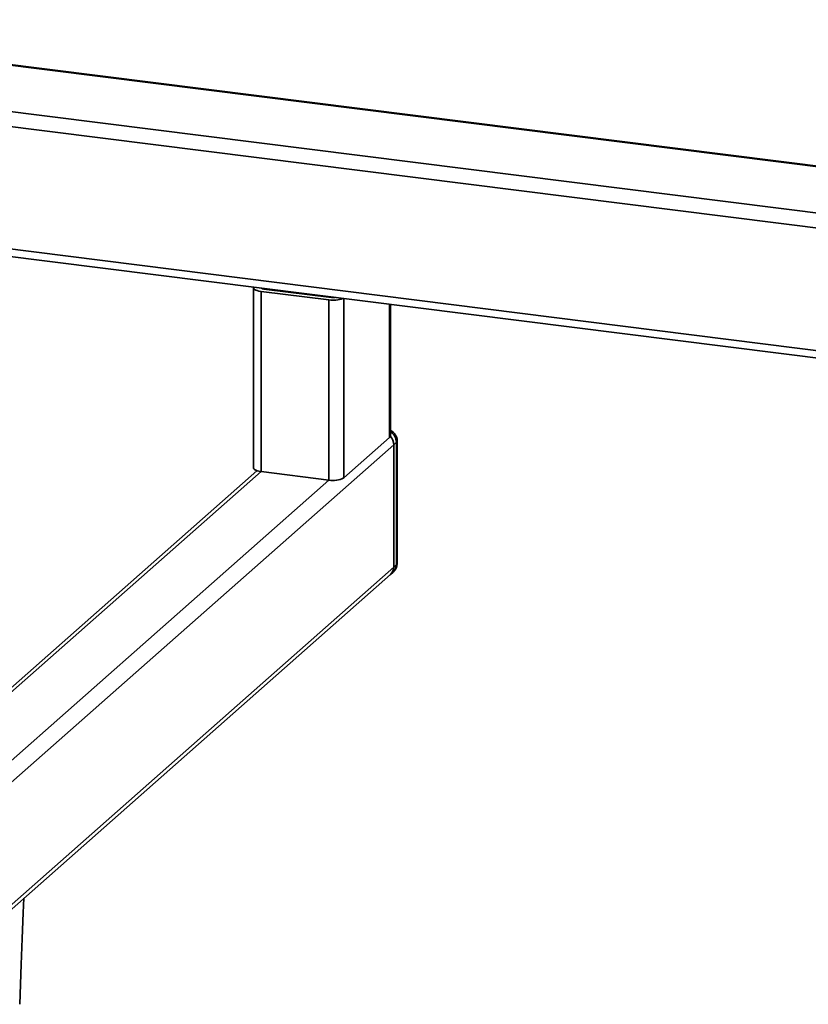
# Paper-space layout 'Blatt1' of a CAD drawing. Units: millimetres. Extents: x 0 to 5940, y 0 to 4200.
# Drawn here: x 4859 to 5031, y 2076 to 2291 of the extents above; entities that cross this region are included whole.
import ezdxf

# ---------------------------------------------------------------- set-up
doc = ezdxf.new("R2010")
doc.units = ezdxf.units.MM
doc.header["$LTSCALE"] = 10

psp = doc.layouts.new('Blatt1')

# ---------------------------------------------------------------- linework, layer by layer
at = {"color": 7, "linetype": 'Continuous', "lineweight": 35}
for p, q in [((5275.43, 2228.42), (4780.02, 2290.84)), ((4780.02, 2290.68), (5275.27, 2228.28)), ((4782.33, 2280.29), (5265.25, 2219.45)), ((4782.33, 2277.04), (5262.03, 2216.61)), ((4854.93, 2241.18), (5235.53, 2193.23)), ((4854.93, 2239.55), (5233.91, 2191.81)), ((4910.41, 2232.41), (4910.41, 2193.13)), ((4912.13, 2232.31), (4912.13, 2232.35)), ((4912.62, 2232.15), (4927.43, 2230.29)), ((4912.03, 2231.63), (4926.84, 2229.77)), ((4912.03, 2192.35), (4912.03, 2231.63)), ((4922.15, 2230.95), (4922.15, 2231.09)), ((4923.23, 2230.82), (4923.23, 2230.95)), ((4926.84, 2190.48), (4926.84, 2229.77)), ((4930.06, 2190.97), (4930.06, 2230.09)), ((4940.08, 2199.8), (4940.08, 2228.83)), ((4940.24, 2200.1), (4940.24, 2228.81)), ((4940.08, 2199.8), (4930.06, 2190.97)), ((4851.96, 2119.73), (4940.96, 2198.22)), ((4941.55, 2198.74), (4940.96, 2198.22)), ((4940.96, 2171.51), (4940.96, 2198.22)), ((4941.55, 2172.03), (4941.55, 2198.74)), ((4941.72, 2172.33), (4941.72, 2199.04)), ((4911.14, 2192.54), (4854.89, 2142.93)), ((4854.89, 2141.95), (4912.03, 2192.35)), ((4912.03, 2192.35), (4926.84, 2190.48)), ((4852.73, 2125.13), (4926.84, 2190.48)), ((4940.96, 2171.51), (4941.55, 2172.03)), ((4854.54, 2095.3), (4940.96, 2171.51)), ((4854.54, 2094.32), (4940.28, 2169.93)), ((4940.28, 2169.93), (4940.87, 2170.45))]:
    psp.add_line(p, q, dxfattribs=at)
at = {"color": 7, "linetype": 'Continuous', "lineweight": 35, "flags": 128}
for points in [[(4910.45, 2232.56), (4910.45, 2232.55), (4910.42, 2232.39), (4910.48, 2232.22), (4910.64, 2232.07), (4910.88, 2231.93), (4911.2, 2231.8), (4911.59, 2231.7), (4912.03, 2231.63)], [(4940.08, 2199.8), (4940.21, 2199.96), (4940.24, 2200.1)], [(4941.55, 2198.74), (4941.68, 2198.9), (4941.72, 2199.04)], [(4910.41, 2193.13), (4910.42, 2193.1), (4910.48, 2192.94), (4910.64, 2192.79), (4910.88, 2192.64), (4911.2, 2192.52), (4911.59, 2192.42), (4912.03, 2192.35)], [(4941.55, 2172.03), (4941.68, 2172.19), (4941.72, 2172.33)], [(4859.4, 2076.26), (4859.74, 2084.96), (4859.97, 2090.59), (4860.19, 2096.22), (4860.31, 2099.41)]]:
    psp.add_lwpolyline(points, dxfattribs=at)
at = {"color": 7, "linetype": 'Continuous', "lineweight": 35}
for centre, radius, start, end in [((4912.61, 2232.89), 0.738, 226.8462, 271.0743), ((4927.75, 2235.14), 5.46, 260.3732, 292.7457), ((4927.72, 2232.49), 2.23, 262.4037, 282.7432), ((4938.28, 2198.18), 2.69, 0.8491, 43.2645), ((4938.26, 2198.18), 2.7, 0.946, 43.1675), ((4939.22, 2199.04), 2.5, 0, 65.7484), ((4938.82, 2198.69), 2.73, 1.0979, 58.6627), ((4927.76, 2195.32), 4.92, 259.2261, 297.8883), ((4939.22, 2172.33), 2.5, 311.4096, 0), ((4939.47, 2172), 2.08, 312.158, 0.9777), ((4938.88, 2171.48), 2.08, 312.158, 0.9777)]:
    psp.add_arc(centre, radius, start, end, dxfattribs=at)

doc.saveas('drawing.dxf')
